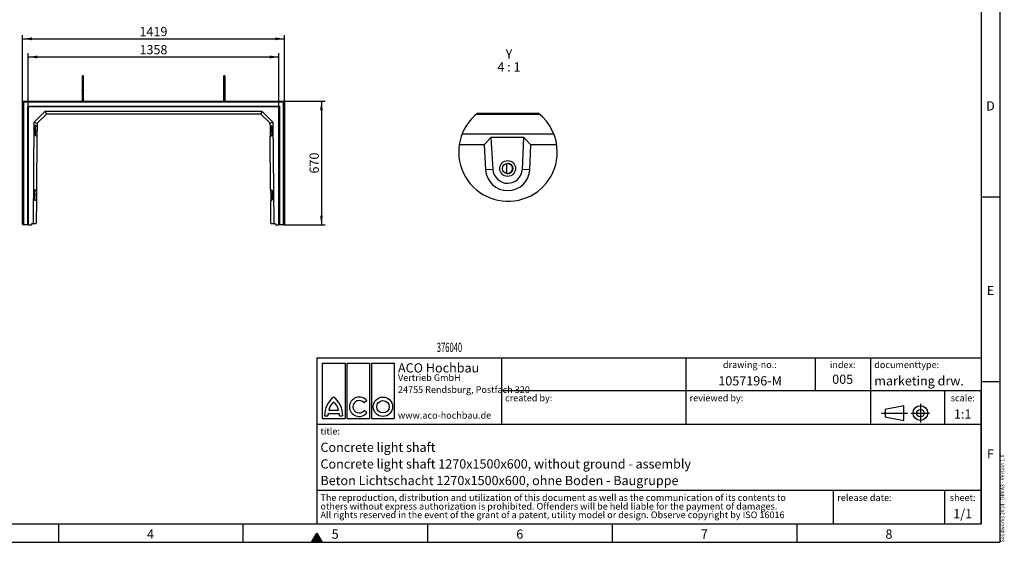
# Model space of a CAD drawing. Units: millimetres. Extents: x 300 to 8325, y 100 to 5840.
# Drawn here: x 2991 to 8325, y 100 to 2932 of the extents above; entities that cross this region are included whole.
import ezdxf
from ezdxf.enums import TextEntityAlignment as Align

# ---------------------------------------------------------------- set-up
doc = ezdxf.new("R2010")
doc.units = ezdxf.units.MM
doc.header["$LTSCALE"] = 20
doc.layers.get('0').update_dxf_attribs({"color": 1})
for name, color, linetype in [('376040', 7, 'Continuous'), ('DIMENSION', 3, 'Continuous'), ('MARKETING_DRW', 1, 'Continuous'), ('NOTES', 7, 'Continuous')]:
    doc.layers.add(name, color=color, linetype=linetype)
doc.styles.add('SLDTEXTSTYLE0', font='TXT', dxfattribs={"width": 0.605})
doc.styles.add('SLDTEXTSTYLE1', font='TXT', dxfattribs={"width": 0.549794})
doc.styles.add('SLDTEXTSTYLE2', font='TXT', dxfattribs={"width": 0.563})
doc.dimstyles.new('SLDDIMSTYLE0', dxfattribs={"dimtxt": 50, "dimasz": 50, "dimexe": 0, "dimexo": 0.0625, "dimgap": 12.5, "dimtad": 1, "dimrnd": 1e-09, "dimzin": 12, "dimdsep": 46, "dimtxsty": 'SLDTEXTSTYLE0', "dimsah": 1, "dimcen": 0.09, "dimadec": 0, "dimazin": 3, "dimtfac": 1, "dimtofl": 0, "dimtmove": 0, "dimatfit": 3, "dimfxl": 0, "dimfrac": 2, "dimtolj": 1, "dimtzin": 12, "dimarcsym": 0})

# ---------------------------------------------------------------- blocks, each defined once
blk = doc.blocks.new('1057196-M_005_local article - client 1000')
at = {"layer": 'NOTES', "style": 'SLDTEXTSTYLE0', "width": 0.605, "flags": 2}
blk.add_attdef('TITLE', text='', height=50, dxfattribs=at).set_placement((20, 15.4), align=Align.BOTTOM_LEFT)
at = {"layer": 'NOTES', "style": 'SLDTEXTSTYLE0', "width": 0.605}
blk.add_attdef('ARTICLENO', text='', height=50, dxfattribs=at).set_placement((650, 15.4), align=Align.BOTTOM_LEFT)
blk = doc.blocks.new('1057196-M_005_SW_NOTE_0')
at = {"char_height": 36, "attachment_point": 1, "style": 'SLDTEXTSTYLE1'}
for s, insert in [('24755 Rendsburg, Postfach 320', (0, 46.4)), ('www.aco-hochbau.de', (0, -92.8))]:
    blk.add_mtext(s, dxfattribs=dict(at, insert=insert))
blk = doc.blocks.new('1057196-M_005_SW_NOTE_0_1')
at = {"insert": (0, 46.4), "char_height": 36, "attachment_point": 1, "style": 'SLDTEXTSTYLE0'}
blk.add_mtext('Vertrieb GmbH', dxfattribs=at)
blk = doc.blocks.new('1057196-M_005_SW_NOTE_0_2')
at = {"insert": (0, 64.5), "char_height": 50, "attachment_point": 1, "style": 'SLDTEXTSTYLE0'}
blk.add_mtext('ACO Hochbau', dxfattribs=at)
blk = doc.blocks.new('1057196-M_005_DE-ACO_Hochbau_Vertrieb_GmbH')
for p, q in [((30, 330), (153, 330)), ((30, 330), (30, 30)), ((153, 330), (153, 30)), ((163.5, 330), (286.5, 330)), ((163.5, 330), (163.5, 30)), ((286.5, 330), (286.5, 30)), ((297, 330), (420, 330)), ((297, 330), (297, 30)), ((420, 330), (420, 30)), ((270.8, 127.5), (256.2, 115.7)), ((61.5, 58.5), (121.5, 58.5)), ((66, 76.5), (117, 76.5)), ((270.8, 61.5), (256.2, 73.3)), ((30, 30), (153, 30)), ((42.7, 45), (60, 45)), ((123, 45), (140.2, 45)), ((163.5, 30), (286.5, 30)), ((297, 30), (420, 30))]:
    blk.add_line(p, q)
for radius in [52.5, 33.7]:
    blk.add_circle((358.5, 94.5), radius)
for centre, radius, start, end in [((168.7, 47.4), 126, 127.8, 181.1098), ((148.3, 59.6), 84, 132.5301, 168.3924), ((14.3, 47.4), 126, 358.8902, 52.2), ((34.7, 59.6), 84, 11.6076, 47.4699), ((229.9, 94.5), 52.5, 39, 321), ((229.9, 94.5), 33.8, 39, 321), ((144, 42.5), 84, 169.0223, 178.2973), ((39, 42.5), 84, 1.7027, 10.9777)]:
    blk.add_arc(centre, radius, start, end)
for name, p in [('1057196-M_005_SW_NOTE_0_2', (440, 265.6)), ('1057196-M_005_SW_NOTE_0_1', (440, 223.6)), ('1057196-M_005_SW_NOTE_0', (440, 158.8))]:
    blk.add_blockref(name, p)
blk = doc.blocks.new('1057196-M_005_SW_NOTE_0_3')
at = {"layer": 'MARKETING_DRW', "char_height": 36, "attachment_point": 1, "style": 'SLDTEXTSTYLE0'}
for s, insert in [('The reproduction, distribution and utilization of this document as well as the communication of its contents to', (0, 46.4)), ('others without express authorization is prohibited. Offenders will be held liable for the payment of damages.', (0, -0.1)), ('All rights reserved in the event of the grant of a patent, utility model or design. Observe copyright by ISO 16016', (0, -46.6))]:
    blk.add_mtext(s, dxfattribs=dict(at, insert=insert))
blk = doc.blocks.new('1057196-M_005__D_1')
at = {"layer": 'DIMENSION'}
for p, q in [((3036.9, 2459.4), (3036.9, 2749.6)), ((3036.9, 2729.6), (4394.9, 2729.6)), ((4394.9, 2459.4), (4394.9, 2749.6))]:
    blk.add_line(p, q, dxfattribs=at)
for points in [[(3036.9, 2729.6), (3086.9, 2722), (3086.9, 2737.3)], [(4394.9, 2729.6), (4344.9, 2737.3), (4344.9, 2722)]]:
    blk.add_solid(points, dxfattribs=at)
at = {"layer": 'DIMENSION', "insert": (3639.5, 2794.1), "char_height": 50, "attachment_point": 1, "style": 'SLDTEXTSTYLE0'}
blk.add_mtext('1358', dxfattribs=at)
blk = doc.blocks.new('1057196-M_005__D_2')
at = {"layer": 'DIMENSION'}
for p, q in [((3006.4, 2490.3), (3006.4, 2847.8)), ((3006.4, 2827.8), (4425.4, 2827.8)), ((4425.4, 2490.3), (4425.4, 2847.8))]:
    blk.add_line(p, q, dxfattribs=at)
for points in [[(3006.4, 2827.8), (3056.4, 2820.1), (3056.4, 2835.5)], [(4425.4, 2827.8), (4375.4, 2835.5), (4375.4, 2820.1)]]:
    blk.add_solid(points, dxfattribs=at)
at = {"layer": 'DIMENSION', "insert": (3639.5, 2892.3), "char_height": 50, "attachment_point": 1, "style": 'SLDTEXTSTYLE0'}
blk.add_mtext('1419', dxfattribs=at)
blk = doc.blocks.new('1057196-M_005__D_3')
at = {"layer": 'DIMENSION'}
for p, q in [((4425.4, 2490.3), (4645.4, 2490.3)), ((4625.4, 2490.3), (4625.4, 1820.3)), ((4421.4, 1820.3), (4645.4, 1820.3))]:
    blk.add_line(p, q, dxfattribs=at)
for points in [[(4625.4, 2490.3), (4617.7, 2440.3), (4633.1, 2440.3)], [(4625.4, 1820.3), (4633.1, 1870.3), (4617.7, 1870.3)]]:
    blk.add_solid(points, dxfattribs=at)
at = {"layer": 'DIMENSION', "insert": (4560.9, 2098), "char_height": 50, "attachment_point": 1, "rotation": 90, "style": 'SLDTEXTSTYLE0'}
blk.add_mtext('670', dxfattribs=at)
blk = doc.blocks.new('1057196-M_005_SW_NOTE_0_5')
at = {"layer": 'NOTES', "char_height": 50, "attachment_point": 2}
for s, insert, style in [('Y', (21.9, 64.5), 'SLDTEXTSTYLE0'), ('4 : 1', (21.7, -5.5), 'SLDTEXTSTYLE2')]:
    blk.add_mtext(s, dxfattribs=dict(at, insert=insert, style=style))
blk = doc.blocks.new('1057196-M_005_Top_view')
for p, q in [((-704.5, -5), (-709.5, 0)), ((-709.5, 0), (709.5, 0)), ((-709.5, -666), (-709.5, 0)), ((-387.5, 2.5), (-387.5, 0)), ((-379.5, 2.5), (-387.5, 2.5)), ((-379.5, 0), (-379.5, 2.5)), ((379.5, 2.5), (379.5, 0)), ((379.5, 2.5), (387.5, 2.5)), ((387.5, 0), (387.5, 2.5)), ((704.5, -5), (709.5, 0)), ((709.5, 0), (709.5, -666)), ((704.5, -5), (-704.5, -5)), ((-704.5, -5), (-704.5, -670)), ((-682, -670), (-682, -28)), ((-682, -28), (-679.9, -30.1)), ((-682, -28), (682, -28)), ((-679.9, -30.1), (-679.9, -670)), ((679.9, -30.1), (-679.9, -30.1)), ((-679, -31), (-679.9, -30.1)), ((-679, -31), (-679, -670)), ((679, -31), (-679, -31)), ((679, -31), (679.9, -30.1)), ((679, -670), (679, -31)), ((682, -28), (679.9, -30.1)), ((679.9, -670), (679.9, -30.1)), ((682, -28), (682, -670)), ((704.5, -670), (704.5, -5)), ((-646, -113.7), (-586.8, -55)), ((-584.1, -73.5), (-627.6, -116.5)), ((-586.8, -55), (586.8, -55)), ((-586.8, -55), (-580.3, -70.9)), ((575.7, -70), (-575.7, -70)), ((586.8, -55), (580.3, -70.9)), ((627.6, -116.5), (584.1, -73.5)), ((586.8, -55), (646, -113.7)), ((-650.8, -665), (-646, -113.7)), ((-646, -113.7), (-630.2, -120.4)), ((-641.2, -132.3), (-641.7, -186.8)), ((-639.8, -149.9), (-641.3, -149.9)), ((-631.2, -133), (-641.2, -132.3)), ((-641.2, -135), (-631.2, -135)), ((-631.1, -124.9), (-631.2, -133)), ((-631.2, -133), (-631.2, -135)), ((646, -113.7), (630.2, -120.4)), ((631.1, -128), (631.1, -124.9)), ((641.2, -137.3), (631.1, -128)), ((631.1, -128), (631.2, -130.1)), ((641.2, -139.9), (631.2, -130.1)), ((641.3, -149.9), (639.8, -149.9)), ((641.6, -181.8), (641.2, -137.3)), ((646, -113.7), (650.8, -665)), ((-641.7, -186.8), (-631.7, -186.4)), ((-641.6, -184.9), (-631.6, -185)), ((-641.5, -169.9), (-640, -169.9)), ((-631.7, -186.4), (-634.2, -483)), ((-631.6, -185), (-631.7, -186.4)), ((641.6, -179.9), (631.7, -190)), ((631.7, -191.4), (641.6, -181.8)), ((631.7, -190), (631.7, -191.4)), ((634.2, -478), (631.7, -191.4)), ((640, -169.9), (641.5, -169.9)), ((644.3, -487.3), (634.2, -478)), ((634.2, -478), (634.2, -480)), ((644.3, -489.9), (634.2, -480)), ((-644.2, -482.3), (-644.7, -536.8)), ((-644.6, -519.9), (-643.1, -519.9)), ((-642.9, -499.9), (-644.4, -499.9)), ((-644.3, -484.9), (-634.3, -485)), ((-634.2, -483), (-644.2, -482.3)), ((-634.2, -483), (-634.3, -485)), ((644.7, -529.9), (634.7, -540)), ((634.8, -541.4), (644.7, -531.7)), ((644.4, -499.9), (642.9, -499.9)), ((643.1, -519.9), (644.6, -519.9)), ((644.7, -531.7), (644.3, -487.3)), ((-644.7, -534.9), (-634.7, -535)), ((-644.7, -536.8), (-634.7, -536.4)), ((-634.7, -536.4), (-635.8, -661)), ((-634.7, -535), (-634.7, -536.4)), ((634.7, -540), (634.8, -541.4)), ((635.8, -661), (634.8, -541.4)), ((-709.5, -666), (-705.5, -670)), ((-704.5, -670), (-705.5, -670)), ((-682, -670), (-704.5, -670)), ((-679.9, -670), (-682, -670)), ((-679, -670), (-679.9, -670)), ((-679, -670), (-661.8, -670)), ((-661.3, -665), (-661.8, -670)), ((-650.8, -665), (-661.3, -665)), ((-639.9, -665), (-650.8, -665)), ((-639.9, -665), (-635.8, -661)), ((635.8, -661), (639.9, -665)), ((650.8, -665), (639.9, -665)), ((661.3, -665), (650.8, -665)), ((661.3, -665), (661.8, -670)), ((661.8, -670), (679, -670)), ((679.9, -670), (679, -670)), ((682, -670), (679.9, -670)), ((704.5, -670), (682, -670)), ((705.5, -670), (704.5, -670)), ((705.5, -670), (709.5, -666))]:
    blk.add_line(p, q)
at = {"flags": 128}
for points in [[(-639.8, -149.9), (-639.8, -149.9), (-639.8, -150.1), (-639.8, -150.7), (-639.8, -151.6), (-639.9, -152.8), (-639.9, -154.2), (-639.9, -155.9), (-639.9, -157.7), (-639.9, -159.6), (-639.9, -161.5), (-640, -163.3), (-640, -165), (-640, -166.6), (-640, -167.9), (-640, -168.9), (-640, -169.6), (-640, -169.9), (-640, -169.9)], [(-639.3, -150.4), (-639.3, -150.4), (-639.3, -150.7), (-639.3, -151.3), (-639.4, -152.2), (-639.4, -153.4), (-639.4, -154.9), (-639.4, -156.6), (-639.4, -158.4), (-639.4, -160.2), (-639.4, -162.1), (-639.5, -163.8), (-639.5, -165.5), (-639.5, -166.9), (-639.5, -168), (-639.5, -168.8), (-639.5, -169.3), (-639.5, -169.4)], [(-631.2, -135), (-631.2, -135.4), (-631.2, -136.1), (-631.2, -137.2), (-631.2, -138.6), (-631.3, -140.4), (-631.3, -142.4), (-631.3, -144.7), (-631.3, -147.2), (-631.3, -149.9), (-631.4, -152.7), (-631.4, -155.7), (-631.4, -158.7), (-631.4, -161.7), (-631.5, -164.7), (-631.5, -167.7), (-631.5, -170.5), (-631.5, -173.2), (-631.6, -175.7), (-631.6, -177.9), (-631.6, -179.9), (-631.6, -181.6), (-631.6, -182.9), (-631.6, -184), (-631.6, -184.7), (-631.6, -185)], [(631.2, -130.1), (631.2, -130.4), (631.2, -131.1), (631.2, -132.2), (631.2, -133.6), (631.2, -135.3), (631.2, -137.3), (631.2, -139.5), (631.3, -142), (631.3, -144.7), (631.3, -147.6), (631.3, -150.7), (631.4, -153.8), (631.4, -157), (631.4, -160.3), (631.5, -163.5), (631.5, -166.7), (631.5, -169.8), (631.5, -172.8), (631.6, -175.7), (631.6, -178.4), (631.6, -180.8), (631.6, -183), (631.6, -185), (631.7, -186.6), (631.7, -188), (631.7, -189), (631.7, -189.6), (631.7, -190)], [(639.5, -169.4), (639.5, -169.3), (639.5, -168.8), (639.5, -168), (639.5, -166.9), (639.5, -165.5), (639.5, -163.8), (639.4, -162.1), (639.4, -160.2), (639.4, -158.4), (639.4, -156.6), (639.4, -154.9), (639.4, -153.4), (639.4, -152.2), (639.3, -151.3), (639.3, -150.7), (639.3, -150.4), (639.3, -150.4)], [(640, -169.9), (640, -169.9), (640, -169.6), (640, -168.9), (640, -167.9), (640, -166.6), (640, -165), (640, -163.3), (639.9, -161.5), (639.9, -159.6), (639.9, -157.7), (639.9, -155.9), (639.9, -154.2), (639.9, -152.8), (639.8, -151.6), (639.8, -150.7), (639.8, -150.1), (639.8, -149.9), (639.8, -149.9)], [(634.2, -480), (634.2, -480.4), (634.2, -481.1), (634.2, -482.2), (634.2, -483.6), (634.3, -485.3), (634.3, -487.3), (634.3, -489.5), (634.3, -492), (634.3, -494.7), (634.4, -497.6), (634.4, -500.6), (634.4, -503.8), (634.5, -507), (634.5, -510.2), (634.5, -513.5), (634.5, -516.7), (634.6, -519.8), (634.6, -522.8), (634.6, -525.7), (634.6, -528.4), (634.7, -530.8), (634.7, -533), (634.7, -535), (634.7, -536.6), (634.7, -538), (634.7, -539), (634.7, -539.6), (634.7, -540)], [(-642.9, -499.9), (-642.9, -499.9), (-642.9, -500.1), (-642.9, -500.7), (-642.9, -501.6), (-642.9, -502.8), (-642.9, -504.2), (-642.9, -505.9), (-643, -507.7), (-643, -509.6), (-643, -511.5), (-643, -513.3), (-643, -515), (-643, -516.6), (-643, -517.9), (-643.1, -518.9), (-643.1, -519.5), (-643.1, -519.9), (-643.1, -519.9)], [(-642.4, -500.4), (-642.4, -500.4), (-642.4, -500.7), (-642.4, -501.3), (-642.4, -502.2), (-642.4, -503.4), (-642.4, -504.9), (-642.4, -506.6), (-642.5, -508.4), (-642.5, -510.2), (-642.5, -512.1), (-642.5, -513.8), (-642.5, -515.4), (-642.5, -516.8), (-642.5, -518), (-642.6, -518.8), (-642.6, -519.3), (-642.6, -519.4)], [(-634.3, -485), (-634.3, -485.4), (-634.3, -486.1), (-634.3, -487.2), (-634.3, -488.6), (-634.3, -490.4), (-634.3, -492.4), (-634.3, -494.7), (-634.4, -497.2), (-634.4, -499.9), (-634.4, -502.7), (-634.4, -505.7), (-634.5, -508.7), (-634.5, -511.7), (-634.5, -514.7), (-634.5, -517.7), (-634.6, -520.5), (-634.6, -523.2), (-634.6, -525.6), (-634.6, -527.9), (-634.6, -529.9), (-634.7, -531.6), (-634.7, -532.9), (-634.7, -534), (-634.7, -534.6), (-634.7, -535)], [(642.6, -519.4), (642.6, -519.3), (642.6, -518.8), (642.5, -518), (642.5, -516.8), (642.5, -515.4), (642.5, -513.8), (642.5, -512.1), (642.5, -510.2), (642.5, -508.4), (642.4, -506.6), (642.4, -504.9), (642.4, -503.4), (642.4, -502.2), (642.4, -501.3), (642.4, -500.7), (642.4, -500.4), (642.4, -500.4)], [(643.1, -519.9), (643.1, -519.9), (643.1, -519.5), (643.1, -518.9), (643, -517.9), (643, -516.6), (643, -515), (643, -513.3), (643, -511.5), (643, -509.6), (643, -507.7), (642.9, -505.9), (642.9, -504.2), (642.9, -502.8), (642.9, -501.6), (642.9, -500.7), (642.9, -500.1), (642.9, -499.9), (642.9, -499.9)]]:
    blk.add_lwpolyline(points, dxfattribs=at)
for centre, radius, start, end in [((-383.5, 133.5), 4, 0.0281, 180), ((383.5, 133.5), 4, 0, 179.9719), ((-575.7, -82), 12, 112.375, 134.75), ((-575.7, -82), 12, 90, 112.375), ((575.7, -82), 12, 67.625, 90), ((575.7, -82), 12, 45.25, 67.625), ((-639.8, -150.4), 0.5, 359.5, 89.5), ((-619.1, -125), 12, 157.125, 179.5), ((-619.1, -125), 12, 134.75, 157.125), ((619.1, -125), 12, 22.875, 45.25), ((619.1, -125), 12, 0.5, 22.875), ((639.8, -150.4), 0.5, 90.5, 180.5), ((-640, -169.4), 0.5, 269.5, 359.5), ((640, -169.4), 0.5, 180.5, 270.5), ((-643.1, -519.4), 0.5, 269.5, 359.5), ((-642.9, -500.4), 0.5, 359.5, 89.5), ((642.9, -500.4), 0.5, 90.5, 180.5), ((643.1, -519.4), 0.5, 180.5, 270.5)]:
    blk.add_arc(centre, radius, start, end)
for points, knots in [([(-387.5, 133.5), (-387.5, 133.4), (-387.5, 133.2), (-387.5, 132), (-387.5, 130.3), (-387.5, 128.3), (-387.5, 126.1), (-387.5, 123.8), (-387.5, 121.2), (-387.5, 118.1), (-387.5, 114), (-387.5, 109.4), (-387.5, 104.6), (-387.5, 99.4), (-387.5, 94.1), (-387.5, 88.8), (-387.5, 84.4), (-387.5, 80.9), (-387.5, 78.3), (-387.5, 75.6), (-387.5, 72.5), (-387.5, 69), (-387.5, 65), (-387.5, 61), (-387.5, 58.6), (-387.5, 57.4)], [0, 0, 0, 0, 0.06229, 0.118086, 0.167385, 0.210185, 0.257127, 0.292512, 0.322054, 0.369026, 0.419203, 0.470522, 0.521841, 0.57316, 0.624479, 0.675764, 0.726186, 0.750949, 0.775405, 0.800472, 0.830818, 0.867096, 0.909305, 0.957443, 1, 1, 1, 1]), ([(-379.5, 57.4), (-379.5, 58.6), (-379.5, 61), (-379.5, 65), (-379.5, 69), (-379.5, 72.5), (-379.5, 75.6), (-379.5, 78.3), (-379.5, 80.9), (-379.5, 84.4), (-379.5, 88.8), (-379.5, 94.1), (-379.5, 99.4), (-379.5, 104.6), (-379.5, 109.4), (-379.5, 114), (-379.5, 118.1), (-379.5, 121.1), (-379.5, 123.2), (-379.5, 124.8), (-379.5, 126.6), (-379.5, 128.5), (-379.5, 130.3), (-379.5, 132), (-379.5, 133.2), (-379.5, 133.4), (-379.5, 133.5)], [0, 0, 0, 0, 0.0425543, 0.0906922, 0.1329006, 0.1691779, 0.1995232, 0.2245895, 0.249046, 0.2738085, 0.3242299, 0.3755142, 0.4268323, 0.4781504, 0.5294684, 0.5807867, 0.6309631, 0.6779342, 0.7002088, 0.7237268, 0.7535207, 0.7898183, 0.8326177, 0.8819162, 0.9377105, 1, 1, 1, 1]), ([(379.5, 133.5), (379.5, 133.4), (379.5, 133.2), (379.5, 132), (379.5, 130.3), (379.5, 128.3), (379.5, 126.1), (379.5, 123.8), (379.5, 121.2), (379.5, 118.1), (379.5, 114), (379.5, 109.4), (379.5, 104.6), (379.5, 99.4), (379.5, 94.1), (379.5, 88.8), (379.5, 84.4), (379.5, 80.9), (379.5, 78.3), (379.5, 75.6), (379.5, 72.5), (379.5, 69), (379.5, 65), (379.5, 61), (379.5, 58.6), (379.5, 57.4)], [0, 0, 0, 0, 0.06229, 0.118086, 0.167385, 0.210185, 0.257128, 0.292513, 0.322055, 0.369026, 0.419204, 0.470523, 0.521842, 0.57316, 0.624479, 0.675765, 0.726187, 0.75095, 0.775407, 0.800473, 0.830819, 0.867097, 0.909306, 0.957445, 1, 1, 1, 1]), ([(387.5, 57.4), (387.5, 58.6), (387.5, 61), (387.5, 65), (387.5, 69), (387.5, 72.5), (387.5, 75.6), (387.5, 78.3), (387.5, 80.9), (387.5, 84.4), (387.5, 88.8), (387.5, 94.1), (387.5, 99.4), (387.5, 104.6), (387.5, 109.4), (387.5, 114), (387.5, 118.1), (387.5, 121.1), (387.5, 123.2), (387.5, 124.8), (387.5, 126.6), (387.5, 128.5), (387.5, 130.3), (387.5, 132), (387.5, 133.2), (387.5, 133.4), (387.5, 133.5)], [0, 0, 0, 0, 0.0425543, 0.0906922, 0.1329006, 0.1691779, 0.1995232, 0.2245895, 0.249046, 0.2738085, 0.3242299, 0.3755142, 0.4268323, 0.4781504, 0.5294684, 0.5807867, 0.6309631, 0.6779342, 0.7002088, 0.7237268, 0.7535207, 0.7898183, 0.8326177, 0.8819162, 0.9377105, 1, 1, 1, 1]), ([(-387.5, 57.4), (-387.5, 56.2), (-387.5, 53.9), (-387.5, 49.9), (-387.5, 46.3), (-387.5, 43.2), (-387.5, 40.9), (-387.5, 38.8), (-387.5, 36.5), (-387.5, 33.4), (-387.5, 29.2), (-387.5, 24.6), (-387.5, 19.6), (-387.5, 14.4), (-387.5, 8.6), (-387.5, 4.6), (-387.5, 2.5)], [0, 0, 0, 0, 0.095597, 0.192061, 0.274666, 0.327528, 0.372589, 0.409848, 0.444197, 0.501795, 0.573408, 0.659031, 0.732453, 0.813756, 0.902939, 1, 1, 1, 1]), ([(-379.5, 57.4), (-379.5, 57.4), (-379.5, 57.3), (-379.5, 56.9), (-379.8, 56.1), (-380.6, 55.2), (-381.7, 54.6), (-383, 54.3), (-384.3, 54.4), (-385.6, 54.7), (-386.7, 55.4), (-387.3, 56.3), (-387.5, 57), (-387.5, 57.4), (-387.5, 57.4)], [0, 0, 0, 0, 0.001909, 0.031306, 0.139212, 0.247143, 0.353206, 0.459024, 0.565277, 0.672462, 0.780674, 0.889392, 0.998091, 1, 1, 1, 1]), ([(-379.5, 2.5), (-379.5, 4.9), (-379.5, 9.4), (-379.5, 15.6), (-379.5, 20.5), (-379.5, 24.2), (-379.5, 27), (-379.5, 29.3), (-379.5, 31.8), (-379.5, 35), (-379.5, 38.9), (-379.5, 43.5), (-379.5, 48.3), (-379.5, 53.2), (-379.5, 56), (-379.5, 57.4)], [0, 0, 0, 0, 0.110329, 0.206802, 0.289414, 0.342279, 0.387342, 0.424603, 0.458955, 0.516559, 0.588177, 0.673805, 0.77344, 0.887075, 1, 1, 1, 1]), ([(379.5, 57.4), (379.5, 56.2), (379.5, 53.9), (379.5, 49.9), (379.5, 46.3), (379.5, 43.2), (379.5, 40.9), (379.5, 38.8), (379.5, 36.5), (379.5, 33.4), (379.5, 29.2), (379.5, 24.6), (379.5, 19.6), (379.5, 14.4), (379.5, 8.6), (379.5, 4.6), (379.5, 2.5)], [0, 0, 0, 0, 0.095598, 0.192061, 0.274667, 0.327528, 0.372589, 0.409849, 0.444197, 0.501796, 0.573408, 0.659031, 0.732453, 0.813756, 0.902939, 1, 1, 1, 1]), ([(379.5, 57.4), (379.5, 57.4), (379.5, 57.3), (379.5, 56.9), (379.8, 56.1), (380.6, 55.2), (381.7, 54.6), (383, 54.3), (384.3, 54.4), (385.6, 54.7), (386.7, 55.4), (387.3, 56.3), (387.5, 57), (387.5, 57.4), (387.5, 57.4)], [0, 0, 0, 0, 0.001909, 0.031306, 0.139212, 0.247143, 0.353206, 0.459024, 0.565277, 0.672462, 0.780674, 0.889392, 0.998091, 1, 1, 1, 1]), ([(387.5, 2.5), (387.5, 4.9), (387.5, 9.4), (387.5, 15.6), (387.5, 20.5), (387.5, 24.2), (387.5, 27), (387.5, 29.3), (387.5, 31.8), (387.5, 35), (387.5, 38.9), (387.5, 43.5), (387.5, 48.3), (387.5, 53.2), (387.5, 56), (387.5, 57.4)], [0, 0, 0, 0, 0.110329, 0.206802, 0.289414, 0.342279, 0.387342, 0.424603, 0.458955, 0.516559, 0.588177, 0.673805, 0.77344, 0.887075, 1, 1, 1, 1])]:
    blk.add_open_spline(points, degree=3, knots=knots)

msp = doc.modelspace()

# ---------------------------------------------------------------- hatches: boundary and pattern name
msp.add_hatch(color=256).paths.add_polyline_path([(4571.132, 100), (4628.868, 100), (4600, 150)], flags=0)

# ---------------------------------------------------------------- linework, layer by layer
for p, q in [((8300, 5840), (8300, 100)), ((8200, 5740), (8200, 200)), ((8300, 1970), (8200, 1970)), ((8300, 970), (8200, 970)), ((400, 200), (8200, 200)), ((3200, 200), (3200, 100)), ((4200, 200), (4200, 100)), ((5200, 200), (5200, 100)), ((6200, 200), (6200, 100)), ((7200, 200), (7200, 100)), ((4571.132, 100), (4600, 150)), ((4600, 150), (4628.868, 100)), ((300, 100), (8300, 100)), ((4571.132, 100), (4628.868, 100))]:
    msp.add_line(p, q)
at = {"layer": '376040'}
for p, q in [((5810.255, 2417.023), (5461.57, 2417.023)), ((5471.681, 2425.312), (5800.144, 2425.312)), ((5387.697, 2313.312), (5884.128, 2313.312)), ((5506.153, 2253.312), (5371.626, 2253.312)), ((5543.43, 2293.312), (5506.153, 2253.312)), ((5506.153, 2253.312), (5514.434, 2117.983)), ((5721.269, 2293.312), (5543.43, 2293.312)), ((5543.43, 2293.312), (5554.009, 2120.426)), ((5713.777, 2121.821), (5721.269, 2293.312)), ((5759.907, 2253.312), (5721.269, 2293.312)), ((5754.086, 2120.075), (5759.907, 2253.312)), ((5900.199, 2253.312), (5759.907, 2253.312)), ((5629.272, 2097.69), (5629.272, 2152.935)), ((5554.009, 2120.426), (5514.434, 2117.983)), ((5713.777, 2121.821), (5754.086, 2120.075))]:
    msp.add_line(p, q, dxfattribs=at)
for centre, radius in [((5633.855, 2125.311), 42.799), ((5633.858, 2125.313), 42.799), ((5633.856, 2125.312), 28)]:
    msp.add_circle(centre, radius, dxfattribs=at)
for centre, radius, start, end in [((5635.912, 2214.674), 267.096, 127.942971, 0.000005), ((5635.912, 2214.674), 267.097, 0.000083, 52.056958), ((5632.739, 2125.313), 27.999, 359.998817, 89.999353), ((5634.205, 2125.308), 119.995, 183.499825, 357.500172), ((5633.856, 2125.31), 79.997, 183.499886, 357.50011), ((5632.738, 2125.312), 28, 270.001833, 0.000485)]:
    msp.add_arc(centre, radius, start, end, dxfattribs=at)
at = {"layer": 'MARKETING_DRW'}
for p, q in [((4600, 1100), (4600, 200)), ((4600, 1100), (6600, 1100)), ((5600, 1100), (5600, 740)), ((6600, 1100), (6600, 920)), ((6600, 1100), (7600, 1100)), ((7300, 1100), (7300, 920)), ((7600, 1100), (7600, 920)), ((7600, 1100), (8200, 1100)), ((8200, 1100), (8200, 920)), ((8200, 920), (5600, 920)), ((6600, 920), (6600, 740)), ((7600, 920), (7600, 740)), ((8000, 920), (8000, 740)), ((8200, 200), (8200, 920)), ((7780, 840), (7680, 820.2)), ((7680, 820.2), (7680, 779.8)), ((7780, 760), (7780, 840)), ((7870, 850), (7870, 750)), ((7660, 800), (7800, 800)), ((7680, 779.8), (7780, 760)), ((7820, 800), (7920, 800)), ((4600, 740), (8200, 740)), ((8200, 380), (4600, 380)), ((7400, 200), (7400, 380)), ((8000, 380), (8000, 200)), ((4600, 200), (8200, 200)), ((4600, 200), (8200, 200))]:
    msp.add_line(p, q, dxfattribs=at)
for radius in [40, 20]:
    msp.add_circle((7870, 800), radius, dxfattribs=at)

# ---------------------------------------------------------------- block references
at = {"layer": '376040'}
msp.add_blockref('1057196-M_005_Top_view', (3715.876, 2490.333), dxfattribs=at)
at = {"layer": 'MARKETING_DRW'}
for name, p in [('1057196-M_005_DE-ACO_Hochbau_Vertrieb_GmbH', (4600, 740)), ('1057196-M_005_SW_NOTE_0_3', (4620, 313.5))]:
    msp.add_blockref(name, p, dxfattribs=at)
at = {"layer": 'NOTES'}
msp.add_blockref('1057196-M_005_SW_NOTE_0_5', (5619.416, 2706.096), dxfattribs=at)
ref = msp.add_blockref('1057196-M_005_local article - client 1000', (4600, 1100), dxfattribs=at)
ref.add_attrib('ARTICLENO', '376040', dxfattribs={"height": 50, "style": 'SLDTEXTSTYLE0', "width": 0.605}).set_placement((5250, 1115.417), align=Align.BOTTOM_LEFT)

# ---------------------------------------------------------------- texts
at = {"char_height": 50, "attachment_point": 2, "style": 'SLDTEXTSTYLE0'}
for s, insert in [('D', (8249.427, 2489.453)), ('E', (8249.74, 1489.453)), ('F', (8249.34, 604.453)), ('4', (3699.653, 169.453)), ('5', (4699.653, 169.453)), ('6', (5699.653, 169.453)), ('7', (6699.653, 169.453)), ('8', (7699.653, 169.453))]:
    msp.add_mtext(s, dxfattribs=dict(at, insert=insert))
at = {"insert": (8304.219, 100), "char_height": 20, "attachment_point": 1, "rotation": 90, "style": 'SLDTEXTSTYLE0'}
msp.add_mtext('Solidworks 2014 - DIN A3 - Version 1.6', dxfattribs=at)
at = {"layer": 'MARKETING_DRW', "style": 'SLDTEXTSTYLE0'}
for s, insert, char_height, attachment_point in [('drawing-no.:', (6946.137, 1080.232), 36, 2), ('index:', (7449.25, 1079.906), 36, 2), ('documenttype:', (7620, 1079.906), 36, 1), ('1057196-M', (6947.378, 999.87), 50, 2), ('005', (7448.958, 1008.389), 50, 2), ('marketing drw.', (7620, 999.87), 50, 1), ('created by:', (5620, 899.906), 36, 1), ('reviewed by:', (6620, 899.906), 36, 1), ('scale:', (8099.5, 899.906), 36, 2), ('1:1', (8098.785, 819.87), 50, 2), ('title:', (4620, 719.906), 36, 1), ('Concrete light shaft', (4620, 639.87), 50, 1), ('Concrete light shaft 1270x1500x600, without ground - assembly', (4620, 549.87), 50, 1), ('Beton Lichtschacht 1270x1500x600, ohne Boden - Baugruppe', (4620, 459.87), 50, 1), ('release date:', (7420, 359.906), 36, 1), ('sheet:', (8099, 359.906), 36, 2), ('1/1', (8099.132, 279.87), 50, 2)]:
    msp.add_mtext(s, dxfattribs=dict(at, insert=insert, char_height=char_height, attachment_point=attachment_point))

# ---------------------------------------------------------------- dimensions: what is measured, and where the dimension line sits
at = {"layer": 'DIMENSION'}
for base, p1, p2, picture, middle in [((4425.376, 2827.833), (3006.376, 2490.333), (4425.376, 2490.333), '1057196-M_005__D_2', (3715.876, 2827.833)), ((4394.898, 2729.646), (3036.854, 2459.355), (4394.898, 2459.355), '1057196-M_005__D_1', (3715.876, 2729.646))]:
    dim = msp.add_linear_dim(base=base, p1=p1, p2=p2, dimstyle='SLDDIMSTYLE0', dxfattribs=at)
    dim.commit()
    dim.dimension.update_dxf_attribs({"geometry": picture, "text_midpoint": middle, "dimtype": 160})
dim = msp.add_linear_dim(base=(4625.376, 1820.333), p1=(4425.376, 2490.333), p2=(4421.376, 1820.333), angle=90, dimstyle='SLDDIMSTYLE0', dxfattribs=at)
dim.commit()
dim.dimension.update_dxf_attribs({"geometry": '1057196-M_005__D_3', "text_midpoint": (4625.376, 2155.333), "dimtype": 160})

doc.saveas('drawing.dxf')
